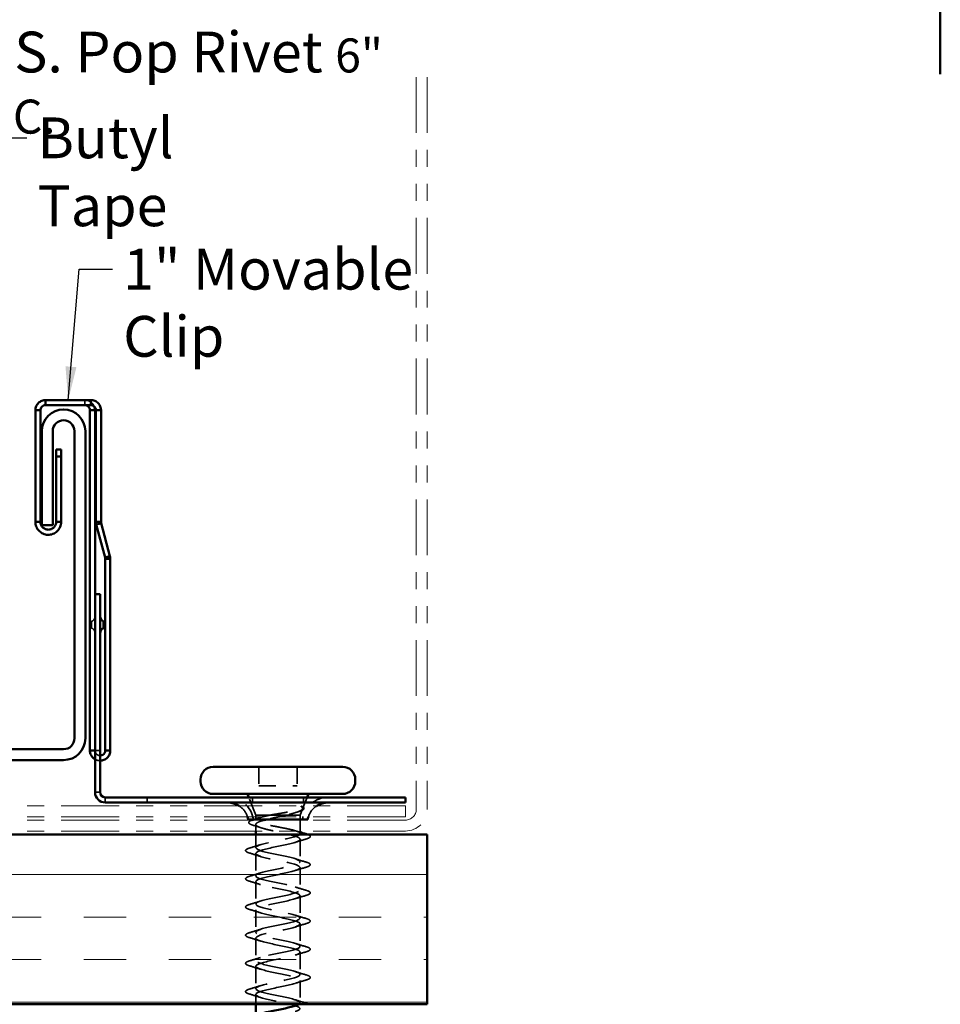
# Model space of a CAD drawing. Units: inches. Extents: x 0.6 to 33.4, y 0.6 to 21.4.
# Drawn here: x 9.1 to 14.5, y 4.5 to 10.3 of the extents above; entities that cross this region are included whole.
import ezdxf

# ---------------------------------------------------------------- set-up
doc = ezdxf.new("R2010")
doc.units = ezdxf.units.IN
doc.header["$LTSCALE"] = 2
doc.header["$MEASUREMENT"] = 0
doc.linetypes.add('DASHED', pattern=[0.2067, 0.1654, -0.0413])
doc.linetypes.add('DOUBLE_DASH_CHAIN', pattern=[1.2403, 0.6614, -0.0827, 0.1654, -0.0827, 0.1654, -0.0827])
for name, color, linetype, lineweight in [('Hatch (ANSI)', 7, 'Continuous', 18), ('Hidden (ANSI)', 7, 'DASHED', 35), ('Symbol (ANSI)', 7, 'Continuous', 25), ('Visible (ANSI)', 7, 'Continuous', 50)]:
    doc.layers.add(name, color=color, linetype=linetype, lineweight=lineweight)
doc.styles.add('Note Text (ANSI)', font='tahoma.ttf')
doc.dimstyles.new('Default (ANSI)$7', dxfattribs={"dimscale": 2, "dimtxt": 0.12, "dimasz": 0.098425, "dimexe": 0.125, "dimexo": 0.0625, "dimgap": 0.031496, "dimtad": 0, "dimtih": 1, "dimtoh": 1, "dimrnd": 1e-08, "dimzin": 4, "dimdsep": 46, "dimtxsty": 'Note Text (ANSI)', "dimcen": 0.09, "dimdle": 0.393701, "dimclrd": 256, "dimclre": 256, "dimclrt": 256, "dimadec": 0, "dimazin": 1, "dimtfac": 1, "dimtofl": 0, "dimtmove": 0, "dimatfit": 3, "dimfxl": 1, "dimtolj": 1, "dimtzin": 4, "dimlwd": -1, "dimlwe": -1, "dimarcsym": 0})

msp = doc.modelspace()

# ---------------------------------------------------------------- hatches: boundary and pattern name
at = {"layer": 'Hatch (ANSI)', "true_color": 0x804000}
h = msp.add_hatch(dxfattribs=at)
h.set_pattern_fill('INSUL', color=36, scale=2, style=0)
h.paths.add_polyline_path([(11.52084, 5.48706), (11.52084, 4.48706), (3.05837, 4.48706), (3.05837, 5.48706)])

# ---------------------------------------------------------------- linework, layer by layer
at = {"layer": 'Hidden (ANSI)', "color": 96, "ltscale": 0.0159, "true_color": 0x008000}
msp.add_line((9.50677, 8.02683), (9.50677, 8.04363), dxfattribs=at)
at = {"layer": 'Hidden (ANSI)', "color": 96, "ltscale": 0.012471, "true_color": 0x008000}
for p, q in [((9.50677, 8.01363), (9.50677, 8.02683)), ((9.59677, 5.73506), (9.58357, 5.73506)), ((9.62677, 5.69186), (9.62677, 5.70506))]:
    msp.add_line(p, q, dxfattribs=at)
at = {"layer": 'Hidden (ANSI)', "color": 96, "ltscale": 0.059738, "true_color": 0x008000}
msp.add_line((9.54677, 6.70113), (9.54677, 6.74113), dxfattribs=at)
at = {"layer": 'Hidden (ANSI)', "color": 96, "ltscale": 0.02847, "true_color": 0x008000}
for p, q in [((9.59677, 5.98113), (9.56677, 5.98113)), ((9.87284, 5.70506), (9.87284, 5.67506)), ((10.49284, 5.67506), (10.49284, 5.70506)), ((10.79284, 5.67506), (10.79284, 5.70506))]:
    msp.add_line(p, q, dxfattribs=at)
at = {"layer": 'Hidden (ANSI)', "color": 7, "ltscale": 0.106563}
for p, q in [((10.52984, 5.88506), (10.52984, 5.77306)), ((10.75584, 5.88506), (10.75584, 5.77306))]:
    msp.add_line(p, q, dxfattribs=at)
at = {"layer": 'Hidden (ANSI)', "color": 7, "ltscale": 0.215131}
msp.add_line((10.52984, 5.77306), (10.75584, 5.77306), dxfattribs=at)
at = {"layer": 'Hidden (ANSI)', "color": 96, "ltscale": 0.015899, "true_color": 0x008000}
for p, q in [((9.58357, 5.73506), (9.56677, 5.73506)), ((9.62677, 5.67506), (9.62677, 5.69186))]:
    msp.add_line(p, q, dxfattribs=at)
at = {"layer": 'Hidden (ANSI)', "color": 7, "ltscale": 0.106693}
msp.add_line((10.51284, 5.60106), (10.4709, 5.70506), dxfattribs=at)
at = {"layer": 'Hidden (ANSI)', "color": 7, "ltscale": 0.062483}
msp.add_line((10.7902, 5.64412), (10.81477, 5.70506), dxfattribs=at)
at = {"layer": 'Hidden (ANSI)', "color": 7, "ltscale": 0.037112}
msp.add_line((10.77284, 5.60106), (10.78745, 5.6373), dxfattribs=at)
at = {"layer": 'Hidden (ANSI)', "color": 7, "ltscale": 0.152662}
msp.add_line((10.51284, 5.60106), (10.59987, 5.60106), dxfattribs=at)
at = {"layer": 'Hidden (ANSI)', "color": 7, "ltscale": 0.029173}
msp.add_line((10.51284, 5.60106), (10.51284, 5.57032), dxfattribs=at)
at = {"layer": 'Hidden (ANSI)', "color": 7, "ltscale": 0.092116}
msp.add_line((10.59987, 5.60106), (10.69441, 5.60106), dxfattribs=at)
at = {"layer": 'Hidden (ANSI)', "color": 7, "ltscale": 0.143868}
msp.add_line((10.69441, 5.60106), (10.77284, 5.60106), dxfattribs=at)
at = {"layer": 'Hidden (ANSI)', "color": 7, "ltscale": 0.024661}
msp.add_line((10.77284, 5.60106), (10.77284, 5.57506), dxfattribs=at)
at = {"layer": 'Hidden (ANSI)', "color": 7, "ltscale": 0.06085}
msp.add_line((10.77284, 5.57106), (10.77284, 5.50706), dxfattribs=at)
at = {"layer": 'Hidden (ANSI)', "color": 7, "ltscale": 0.036792}
msp.add_line((10.51284, 5.5458), (10.51284, 5.50706), dxfattribs=at)
at = {"layer": 'Hidden (ANSI)', "color": 7, "ltscale": 0.074183}
msp.add_line((10.51284, 5.48706), (10.51284, 5.40906), dxfattribs=at)
at = {"layer": 'Hidden (ANSI)', "color": 7, "ltscale": 0.12561}
for p, q in [((10.77284, 5.45806), (10.77284, 5.32606)), ((10.51284, 5.37506), (10.51284, 5.24306)), ((10.77284, 5.29206), (10.77284, 5.16006)), ((10.51284, 5.20906), (10.51284, 5.07706)), ((10.77284, 5.12606), (10.77284, 4.99406)), ((10.51284, 5.04306), (10.51284, 4.91106)), ((10.77284, 4.96006), (10.77284, 4.82806)), ((10.51284, 4.87706), (10.51284, 4.74506)), ((10.77284, 4.79406), (10.77284, 4.66206)), ((10.51284, 4.71106), (10.51284, 4.57906)), ((10.77284, 4.62806), (10.77284, 4.49606))]:
    msp.add_line(p, q, dxfattribs=at)
at = {"layer": 'Hidden (ANSI)', "color": 7, "ltscale": 0.055136}
msp.add_line((10.51284, 4.54506), (10.51284, 4.48706), dxfattribs=at)
at = {"layer": 'Hidden (ANSI)', "color": 96, "ltscale": 0.044055, "true_color": 0x008000}
msp.add_arc((9.56177, 6.72113), 0.025, 126.869898, 233.130102, dxfattribs=at)
at = {"layer": 'Hidden (ANSI)', "color": 96, "ltscale": 0.035688, "true_color": 0x008000}
for centre, start, end in [((9.53552, 6.77029), 291.100196, 0), ((9.53552, 6.67198), 0, 68.899804)]:
    msp.add_arc(centre, 0.03125, start, end, dxfattribs=at)
at = {"layer": 'Hidden (ANSI)', "color": 96, "ltscale": 0.206525, "true_color": 0x008000}
for centre, start, end in [((10.34742, 5.55256), 8.48445, 90), ((10.93826, 5.55256), 90, 171.51555)]:
    msp.add_arc(centre, 0.1525, start, end, dxfattribs=at)
at = {"layer": 'Hidden (ANSI)', "color": 96, "ltscale": 0.078249, "true_color": 0x008000}
for centre, start, end in [((10.34742, 5.55256), 18.317698, 56.796901), ((10.93826, 5.55256), 123.203099, 161.682302)]:
    msp.add_arc(centre, 0.1225, start, end, dxfattribs=at)
at = {"layer": 'Hidden (ANSI)', "color": 7, "ltscale": 0.004924}
msp.add_arc((10.83084, 5.47506), 0.002, 284.439743, 75.560257, dxfattribs=at)
at = {"layer": 'Hidden (ANSI)', "color": 96, "ltscale": 0.07024, "true_color": 0x008000}
msp.add_open_spline([(9.50677, 8.04363), (9.51477, 8.04363), (9.5227, 8.04203), (9.53745, 8.03581), (9.54413, 8.03126), (9.5553, 8.01981), (9.55969, 8.01302), (9.56266, 8.00547), (9.5627, 8.00536), (9.56274, 8.00525)], degree=3, knots=[0, 0, 0, 0, 0.031229551, 0.031229551, 0.062443816, 0.062443816, 0.093658035, 0.093658035, 0.09410994, 0.09410994, 0.09410994, 0.09410994], dxfattribs=at)
at = {"layer": 'Hidden (ANSI)', "color": 96, "ltscale": 0.048935, "true_color": 0x008000}
msp.add_open_spline([(9.56677, 5.98113), (9.56677, 5.97686), (9.56768, 5.97263), (9.57122, 5.96484), (9.57379, 5.96138), (9.58022, 5.95575), (9.584, 5.95365), (9.59091, 5.95156), (9.59383, 5.95113), (9.59677, 5.95113)], degree=3, knots=[0, 0, 0, 0, 0.017804714, 0.017804714, 0.035587767, 0.035587767, 0.053366927, 0.053366927, 0.065639754, 0.065639754, 0.065639754, 0.065639754], dxfattribs=at)
at = {"layer": 'Hidden (ANSI)', "color": 96, "ltscale": 0.030535, "true_color": 0x008000}
msp.add_open_spline([(9.59677, 5.92113), (9.59627, 5.92113), (9.59577, 5.92114), (9.58727, 5.92135), (9.57939, 5.92315), (9.57027, 5.92726), (9.56849, 5.92818), (9.56677, 5.92917)], degree=3, knots=[0.122969582, 0.122969582, 0.122969582, 0.122969582, 0.124923038, 0.124923038, 0.156137463, 0.156137463, 0.163942826, 0.163942826, 0.163942826, 0.163942826], dxfattribs=at)
at = {"layer": 'Hidden (ANSI)', "color": 7, "ltscale": 0.297313}
msp.add_open_spline([(10.59987, 5.60106), (10.61581, 5.60407), (10.63298, 5.60701), (10.66819, 5.61294), (10.68588, 5.61588), (10.71939, 5.62181), (10.73481, 5.62475), (10.76121, 5.63068), (10.7718, 5.63361), (10.78501, 5.63892), (10.78866, 5.64126), (10.79127, 5.64598), (10.79011, 5.64832), (10.78658, 5.65066)], degree=3, knots=[0, 0, 0, 0, 0.06713685, 0.06713685, 0.13596331, 0.13596331, 0.20647998, 0.20647998, 0.27868739, 0.27868739, 0.33737749, 0.33737749, 0.39716778, 0.39716778, 0.39716778, 0.39716778], dxfattribs=at)
at = {"layer": 'Hidden (ANSI)', "color": 7, "ltscale": 0.211688}
msp.add_open_spline([(10.78137, 5.64929), (10.78714, 5.64523), (10.7892, 5.64116), (10.78549, 5.63293), (10.77998, 5.62885), (10.76274, 5.62078), (10.75163, 5.61687), (10.72528, 5.60898), (10.71042, 5.60507), (10.69441, 5.60106)], degree=3, knots=[0, 0, 0, 0, 0.07588897, 0.07588897, 0.1494652, 0.1494652, 0.21768686, 0.21768686, 0.28372234, 0.28372234, 0.28372234, 0.28372234], dxfattribs=at)
at = {"layer": 'Hidden (ANSI)', "color": 7, "ltscale": 0.021055}
msp.add_open_spline([(10.77013, 5.62302), (10.76316, 5.62083), (10.75622, 5.6186), (10.74934, 5.61634)], degree=3, dxfattribs=at)
at = {"layer": 'Hidden (ANSI)', "color": 7, "ltscale": 0.137796}
msp.add_open_spline([(10.78564, 5.6512), (10.7919, 5.64803), (10.79587, 5.64471), (10.79638, 5.63662), (10.79331, 5.63334), (10.78408, 5.62793), (10.77789, 5.62546), (10.77013, 5.62302)], degree=3, knots=[0, 0, 0, 0, 0.06729458, 0.06729458, 0.1282514, 0.1282514, 0.18312032, 0.18312032, 0.18312032, 0.18312032], dxfattribs=at)
at = {"layer": 'Hidden (ANSI)', "color": 7, "ltscale": 0.029507}
msp.add_open_spline([(10.78658, 5.65066), (10.78564, 5.65128), (10.78445, 5.6518), (10.78184, 5.65245), (10.78067, 5.65253), (10.77976, 5.65234), (10.77955, 5.65228), (10.77934, 5.65214), (10.7793, 5.65211), (10.77924, 5.65204), (10.77921, 5.65201), (10.77918, 5.65195), (10.77917, 5.65193), (10.77914, 5.65188), (10.77914, 5.65186), (10.77912, 5.6518), (10.77912, 5.65177), (10.77911, 5.65169), (10.77911, 5.65164), (10.77913, 5.6515), (10.77917, 5.6514), (10.77938, 5.65097), (10.77971, 5.65063), (10.7804, 5.64998), (10.78091, 5.64961), (10.78137, 5.64929)], degree=3, knots=[0, 0, 0, 0, 0.015878436, 0.015878436, 0.030496322, 0.030496322, 0.033768739, 0.033768739, 0.034516096, 0.034516096, 0.034934038, 0.034934038, 0.035218632, 0.035218632, 0.035484827, 0.035484827, 0.035833283, 0.035833283, 0.03649102, 0.03649102, 0.038229075, 0.038229075, 0.045138635, 0.045138635, 0.057165667, 0.057165667, 0.057165667, 0.057165667], dxfattribs=at)
at = {"layer": 'Hidden (ANSI)', "color": 7, "ltscale": 0.162132}
msp.add_open_spline([(10.49586, 5.54136), (10.48606, 5.54433), (10.47899, 5.5473), (10.47289, 5.55229), (10.47149, 5.55417), (10.47068, 5.56013), (10.47369, 5.56337), (10.48141, 5.56781), (10.48515, 5.56945), (10.48966, 5.57106)], degree=3, knots=[0, 0, 0, 0, 0.07448012, 0.07448012, 0.11172682, 0.11172682, 0.17667821, 0.17667821, 0.21557201, 0.21557201, 0.21557201, 0.21557201], dxfattribs=at)
at = {"layer": 'Hidden (ANSI)', "color": 7, "ltscale": 0.036428}
msp.add_open_spline([(10.50231, 5.57506), (10.51447, 5.5787), (10.52658, 5.58242), (10.53855, 5.58626)], degree=3, dxfattribs=at)
at = {"layer": 'Hidden (ANSI)', "color": 7, "ltscale": 0.551465}
msp.add_open_spline([(10.77284, 5.49206), (10.77284, 5.49537), (10.76941, 5.49864), (10.7561, 5.50524), (10.74634, 5.50851), (10.72178, 5.51512), (10.70721, 5.51839), (10.67521, 5.525), (10.6581, 5.52827), (10.62363, 5.53488), (10.60661, 5.53815), (10.57502, 5.54475), (10.56075, 5.54802), (10.53693, 5.55463), (10.52762, 5.5579), (10.51528, 5.56451), (10.51238, 5.56778), (10.51342, 5.57439), (10.51737, 5.57766), (10.53165, 5.58426), (10.54183, 5.58753), (10.56101, 5.59254), (10.56814, 5.59424), (10.58339, 5.59766), (10.59147, 5.59936), (10.59987, 5.60106)], degree=3, knots=[0, 0, 0, 0, 0.06687142, 0.06687142, 0.13374283, 0.13374283, 0.20061425, 0.20061425, 0.26748567, 0.26748567, 0.33435708, 0.33435708, 0.4012285, 0.4012285, 0.46809992, 0.46809992, 0.53497133, 0.53497133, 0.60184275, 0.60184275, 0.66871417, 0.66871417, 0.70324308, 0.70324308, 0.737772, 0.737772, 0.737772, 0.737772], dxfattribs=at)
at = {"layer": 'Hidden (ANSI)', "color": 7, "ltscale": 0.512263}
msp.add_open_spline([(10.56249, 5.57106), (10.55839, 5.56994), (10.55447, 5.56882), (10.53855, 5.56397), (10.52889, 5.56029), (10.51587, 5.55285), (10.51263, 5.54916), (10.51307, 5.54172), (10.51675, 5.53804), (10.53059, 5.5306), (10.54061, 5.52692), (10.56568, 5.51948), (10.58048, 5.51579), (10.61285, 5.50835), (10.63011, 5.50467), (10.66472, 5.49723), (10.68173, 5.49355), (10.71316, 5.4861), (10.72727, 5.48242), (10.74974, 5.47525), (10.75827, 5.47183), (10.76986, 5.46493), (10.77284, 5.46151), (10.77284, 5.45806)], degree=3, knots=[0.1820116, 0.1820116, 0.1820116, 0.1820116, 0.20244519, 0.20244519, 0.26992692, 0.26992692, 0.33740864, 0.33740864, 0.40489037, 0.40489037, 0.4723721, 0.4723721, 0.53985383, 0.53985383, 0.60733556, 0.60733556, 0.67481729, 0.67481729, 0.74229902, 0.74229902, 0.8048716, 0.8048716, 0.86744418, 0.86744418, 0.86744418, 0.86744418], dxfattribs=at)
at = {"layer": 'Hidden (ANSI)', "color": 7, "ltscale": 0.117789}
msp.add_open_spline([(10.69441, 5.60106), (10.67852, 5.59734), (10.66141, 5.59366), (10.62678, 5.58622), (10.6096, 5.58254), (10.58817, 5.57756), (10.58294, 5.57631), (10.5779, 5.57506)], degree=3, knots=[0, 0, 0, 0, 0.06748173, 0.06748173, 0.13496346, 0.13496346, 0.1577115, 0.1577115, 0.1577115, 0.1577115], dxfattribs=at)
at = {"layer": 'Hidden (ANSI)', "color": 7, "ltscale": 0.04776}
msp.add_open_spline([(10.54302, 5.52638), (10.52755, 5.53157), (10.51174, 5.53653), (10.49586, 5.54136)], degree=3, dxfattribs=at)
at = {"layer": 'Hidden (ANSI)', "color": 7, "ltscale": 0.025873}
msp.add_open_spline([(10.74713, 5.508), (10.75564, 5.50527), (10.76422, 5.5026), (10.77284, 5.49997)], degree=3, dxfattribs=at)
at = {"layer": 'Hidden (ANSI)', "color": 7, "ltscale": 1.100961}
msp.add_open_spline([(10.76474, 4.48706), (10.77594, 4.49409), (10.77475, 4.50112), (10.75947, 4.50815), (10.73583, 4.51903), (10.68016, 4.52991), (10.62703, 4.54078), (10.5739, 4.55166), (10.52714, 4.56254), (10.51579, 4.57342), (10.50445, 4.5843), (10.52933, 4.59518), (10.57499, 4.60606), (10.62065, 4.61693), (10.68379, 4.62781), (10.7252, 4.63869), (10.76662, 4.64957), (10.78332, 4.66045), (10.76493, 4.67133), (10.74654, 4.6822), (10.6944, 4.69308), (10.64087, 4.70396), (10.58735, 4.71484), (10.53631, 4.72572), (10.51946, 4.7366), (10.5026, 4.74748), (10.52113, 4.75835), (10.56355, 4.76923), (10.60597, 4.78011), (10.66922, 4.79099), (10.71401, 4.80187), (10.75881, 4.81275), (10.78192, 4.82363), (10.76899, 4.8345), (10.75607, 4.84538), (10.70805, 4.85626), (10.65474, 4.86714), (10.60144, 4.87802), (10.5467, 4.8889), (10.52452, 4.89978), (10.50234, 4.91065), (10.51432, 4.92153), (10.55302, 4.93241), (10.59172, 4.94329), (10.65435, 4.95417), (10.70201, 4.96505), (10.74967, 4.97593), (10.77893, 4.9868), (10.77162, 4.99768), (10.76431, 5.00856), (10.72095, 5.01944), (10.66847, 5.03032), (10.616, 5.0412), (10.55818, 5.05208), (10.53094, 5.06295), (10.50369, 5.07383), (10.50898, 5.08471), (10.54352, 5.09559), (10.57805, 5.10647), (10.63935, 5.11735), (10.68933, 5.12823), (10.73932, 5.1391), (10.7744, 5.14998), (10.77278, 5.16086), (10.77116, 5.17174), (10.73297, 5.18262), (10.68191, 5.1935), (10.63086, 5.20438), (10.57063, 5.21525), (10.53863, 5.22613), (10.50663, 5.23701), (10.50516, 5.24789), (10.53514, 5.25877), (10.56512, 5.26965), (10.62438, 5.28053), (10.67613, 5.2914), (10.72787, 5.30228), (10.76836, 5.31316), (10.77246, 5.32404), (10.77655, 5.33492), (10.74395, 5.3458), (10.69491, 5.35668), (10.64586, 5.36755), (10.5839, 5.37843), (10.54751, 5.38931), (10.51111, 5.40019), (10.50291, 5.41107), (10.52799, 5.42195), (10.55308, 5.43283), (10.60963, 5.4437), (10.66254, 5.45458), (10.7152, 5.46541), (10.76047, 5.47624), (10.77052, 5.48706)], degree=3, knots=[-38.0397665, -38.0397665, -38.0397665, -38.0397665, -37.2416742, -37.2416742, -37.2416742, -36.0063973, -36.0063973, -36.0063973, -34.7711204, -34.7711204, -34.7711204, -33.5358434, -33.5358434, -33.5358434, -32.3005665, -32.3005665, -32.3005665, -31.0652895, -31.0652895, -31.0652895, -29.8300126, -29.8300126, -29.8300126, -28.5947356, -28.5947356, -28.5947356, -27.3594587, -27.3594587, -27.3594587, -26.1241817, -26.1241817, -26.1241817, -24.8889048, -24.8889048, -24.8889048, -23.6536278, -23.6536278, -23.6536278, -22.4183509, -22.4183509, -22.4183509, -21.183074, -21.183074, -21.183074, -19.947797, -19.947797, -19.947797, -18.7125201, -18.7125201, -18.7125201, -17.4772431, -17.4772431, -17.4772431, -16.2419662, -16.2419662, -16.2419662, -15.0066892, -15.0066892, -15.0066892, -13.7714123, -13.7714123, -13.7714123, -12.5361353, -12.5361353, -12.5361353, -11.3008584, -11.3008584, -11.3008584, -10.0655815, -10.0655815, -10.0655815, -8.8303045, -8.8303045, -8.8303045, -7.5950276, -7.5950276, -7.5950276, -6.3597506, -6.3597506, -6.3597506, -5.1244737, -5.1244737, -5.1244737, -3.8891967, -3.8891967, -3.8891967, -2.6539198, -2.6539198, -2.6539198, -1.4186428, -1.4186428, -1.4186428, -0.1892526, -0.1892526, -0.1892526, -0.1892526], dxfattribs=at)
at = {"layer": 'Hidden (ANSI)', "color": 7, "ltscale": 1.115988}
msp.add_open_spline([(10.77284, 5.45806), (10.77284, 5.44718), (10.73619, 5.43631), (10.68564, 5.42543), (10.6351, 5.41455), (10.57431, 5.40367), (10.54103, 5.39279), (10.50774, 5.38191), (10.50436, 5.37103), (10.53299, 5.36016), (10.56162, 5.34928), (10.62018, 5.3384), (10.67231, 5.32752), (10.72445, 5.31664), (10.76639, 5.30576), (10.7721, 5.29488), (10.7778, 5.28401), (10.74686, 5.27313), (10.69848, 5.26225), (10.65011, 5.25137), (10.58779, 5.24049), (10.55022, 5.22961), (10.51266, 5.21873), (10.50256, 5.20786), (10.52621, 5.19698), (10.54985, 5.1861), (10.60552, 5.17522), (10.65865, 5.16434), (10.71178, 5.15346), (10.75854, 5.14258), (10.76989, 5.13171), (10.78123, 5.12083), (10.75635, 5.10995), (10.71069, 5.09907), (10.66503, 5.08819), (10.60189, 5.07731), (10.56048, 5.06643), (10.51906, 5.05556), (10.50236, 5.04468), (10.52075, 5.0338), (10.53914, 5.02292), (10.59128, 5.01204), (10.6448, 5.00116), (10.69833, 4.99028), (10.74936, 4.97941), (10.76622, 4.96853), (10.78308, 4.95765), (10.76455, 4.94677), (10.72213, 4.93589), (10.6797, 4.92501), (10.61646, 4.91413), (10.57167, 4.90326), (10.52687, 4.89238), (10.50376, 4.8815), (10.51668, 4.87062), (10.52961, 4.85974), (10.57763, 4.84886), (10.63094, 4.83798), (10.68424, 4.82711), (10.73898, 4.81623), (10.76116, 4.80535), (10.78333, 4.79447), (10.77135, 4.78359), (10.73266, 4.77271), (10.69396, 4.76183), (10.63133, 4.75096), (10.58367, 4.74008), (10.53601, 4.7292), (10.50675, 4.71832), (10.51406, 4.70744), (10.52137, 4.69656), (10.56473, 4.68569), (10.61721, 4.67481), (10.66968, 4.66393), (10.7275, 4.65305), (10.75474, 4.64217), (10.78199, 4.63129), (10.7767, 4.62041), (10.74216, 4.60954), (10.70763, 4.59866), (10.64633, 4.58778), (10.59634, 4.5769), (10.54636, 4.56602), (10.51128, 4.55514), (10.5129, 4.54426), (10.51452, 4.53339), (10.55271, 4.52251), (10.60377, 4.51163), (10.65482, 4.50075), (10.71505, 4.48987), (10.74705, 4.47899), (10.77905, 4.46811), (10.78052, 4.45724), (10.75054, 4.44636), (10.74875, 4.44571), (10.74686, 4.44506), (10.74487, 4.44441)], degree=3, knots=[0, 0, 0, 0, 1.2352769, 1.2352769, 1.2352769, 2.4705539, 2.4705539, 2.4705539, 3.7058308, 3.7058308, 3.7058308, 4.9411078, 4.9411078, 4.9411078, 6.1763847, 6.1763847, 6.1763847, 7.4116617, 7.4116617, 7.4116617, 8.6469386, 8.6469386, 8.6469386, 9.8822156, 9.8822156, 9.8822156, 11.1174925, 11.1174925, 11.1174925, 12.3527695, 12.3527695, 12.3527695, 13.5880464, 13.5880464, 13.5880464, 14.8233233, 14.8233233, 14.8233233, 16.0586003, 16.0586003, 16.0586003, 17.2938772, 17.2938772, 17.2938772, 18.5291542, 18.5291542, 18.5291542, 19.7644311, 19.7644311, 19.7644311, 20.9997081, 20.9997081, 20.9997081, 22.234985, 22.234985, 22.234985, 23.470262, 23.470262, 23.470262, 24.7055389, 24.7055389, 24.7055389, 25.9408158, 25.9408158, 25.9408158, 27.1760928, 27.1760928, 27.1760928, 28.4113697, 28.4113697, 28.4113697, 29.6466467, 29.6466467, 29.6466467, 30.8819236, 30.8819236, 30.8819236, 32.1172006, 32.1172006, 32.1172006, 33.3524775, 33.3524775, 33.3524775, 34.5877545, 34.5877545, 34.5877545, 35.8230314, 35.8230314, 35.8230314, 37.0583084, 37.0583084, 37.0583084, 38.2935853, 38.2935853, 38.2935853, 38.3672635, 38.3672635, 38.3672635, 38.3672635], dxfattribs=at)
at = {"layer": 'Hidden (ANSI)', "color": 7, "ltscale": 0.063877}
for points in [[(10.8084, 5.45996), (10.78702, 5.45369), (10.76571, 5.44724), (10.74489, 5.44041)], [(10.47728, 5.40717), (10.49865, 5.41344), (10.51997, 5.41989), (10.54079, 5.42671)], [(10.54079, 5.35741), (10.51997, 5.36424), (10.49865, 5.37069), (10.47728, 5.37696)], [(10.74489, 5.34371), (10.76571, 5.33689), (10.78702, 5.33044), (10.8084, 5.32417)], [(10.8084, 5.29396), (10.78702, 5.28769), (10.76571, 5.28124), (10.74489, 5.27441)], [(10.47728, 5.24117), (10.49865, 5.24744), (10.51997, 5.25389), (10.54079, 5.26071)], [(10.54079, 5.19141), (10.51997, 5.19824), (10.49865, 5.20469), (10.47728, 5.21096)], [(10.74489, 5.17771), (10.76571, 5.17089), (10.78702, 5.16444), (10.8084, 5.15817)], [(10.8084, 5.12796), (10.78702, 5.12169), (10.76571, 5.11524), (10.74489, 5.10841)], [(10.47728, 5.07517), (10.49865, 5.08144), (10.51997, 5.08789), (10.54079, 5.09471)], [(10.54079, 5.02541), (10.51997, 5.03224), (10.49865, 5.03869), (10.47728, 5.04496)], [(10.74489, 5.01171), (10.76571, 5.00489), (10.78702, 4.99844), (10.8084, 4.99217)], [(10.47728, 4.90917), (10.49865, 4.91544), (10.51997, 4.92189), (10.54079, 4.92871)], [(10.8084, 4.96196), (10.78702, 4.95569), (10.76571, 4.94924), (10.74489, 4.94241)], [(10.54079, 4.85941), (10.51997, 4.86624), (10.49865, 4.87269), (10.47728, 4.87896)], [(10.74489, 4.84571), (10.76571, 4.83889), (10.78702, 4.83244), (10.8084, 4.82617)], [(10.47728, 4.74317), (10.49865, 4.74944), (10.51997, 4.75589), (10.54079, 4.76271)], [(10.8084, 4.79596), (10.78702, 4.78969), (10.76571, 4.78324), (10.74489, 4.77641)], [(10.54079, 4.69341), (10.51997, 4.70024), (10.49865, 4.70669), (10.47728, 4.71296)], [(10.74489, 4.67971), (10.76571, 4.67289), (10.78702, 4.66644), (10.8084, 4.66017)], [(10.47728, 4.57717), (10.49865, 4.58344), (10.51997, 4.58989), (10.54079, 4.59671)], [(10.8084, 4.62996), (10.78702, 4.62369), (10.76571, 4.61724), (10.74489, 4.61041)], [(10.54079, 4.52741), (10.51997, 4.53424), (10.49865, 4.54069), (10.47728, 4.54696)], [(10.74489, 4.51371), (10.76571, 4.50689), (10.78702, 4.50044), (10.8084, 4.49417)]]:
    msp.add_open_spline(points, degree=3, dxfattribs=at)
at = {"layer": 'Hidden (ANSI)', "color": 7, "ltscale": 0.090849}
msp.add_open_spline([(10.83284, 5.47506), (10.83284, 5.47215), (10.83071, 5.46975), (10.82339, 5.46498), (10.81696, 5.46247), (10.8084, 5.45996)], degree=3, knots=[0, 0, 0, 0, 0.05277519, 0.05277519, 0.12095849, 0.12095849, 0.12095849, 0.12095849], dxfattribs=at)
at = {"layer": 'Hidden (ANSI)', "color": 7, "ltscale": 0.069234}
msp.add_open_spline([(10.81579, 5.48706), (10.82174, 5.48497), (10.82621, 5.48285), (10.83101, 5.47908), (10.83236, 5.47745), (10.83279, 5.4755)], degree=3, knots=[0.023483785, 0.023483785, 0.023483785, 0.023483785, 0.079367664, 0.079367664, 0.115647599, 0.115647599, 0.115647599, 0.115647599], dxfattribs=at)
at = {"layer": 'Hidden (ANSI)', "color": 7, "ltscale": 0.181803}
for points in [[(10.47728, 5.37696), (10.46715, 5.37993), (10.46002, 5.38284), (10.45412, 5.38789), (10.45281, 5.3899), (10.45289, 5.39582), (10.45614, 5.3986), (10.4651, 5.4032), (10.47053, 5.40519), (10.47728, 5.40717)], [(10.8084, 5.32417), (10.81853, 5.3212), (10.82566, 5.31828), (10.83156, 5.31324), (10.83287, 5.31122), (10.83279, 5.3053), (10.82953, 5.30252), (10.82058, 5.29793), (10.81515, 5.29593), (10.8084, 5.29396)], [(10.47728, 5.21096), (10.46715, 5.21393), (10.46002, 5.21684), (10.45412, 5.22189), (10.45281, 5.2239), (10.45289, 5.22982), (10.45614, 5.2326), (10.4651, 5.2372), (10.47053, 5.23919), (10.47728, 5.24117)], [(10.8084, 5.15817), (10.81853, 5.1552), (10.82566, 5.15228), (10.83156, 5.14724), (10.83287, 5.14522), (10.83279, 5.1393), (10.82953, 5.13652), (10.82058, 5.13193), (10.81515, 5.12993), (10.8084, 5.12796)], [(10.47728, 5.04496), (10.46715, 5.04793), (10.46002, 5.05084), (10.45412, 5.05589), (10.45281, 5.0579), (10.45289, 5.06382), (10.45614, 5.0666), (10.4651, 5.0712), (10.47053, 5.07319), (10.47728, 5.07517)], [(10.8084, 4.99217), (10.81853, 4.9892), (10.82566, 4.98628), (10.83156, 4.98124), (10.83287, 4.97922), (10.83279, 4.9733), (10.82953, 4.97052), (10.82058, 4.96593), (10.81515, 4.96393), (10.8084, 4.96196)], [(10.47728, 4.87896), (10.46715, 4.88193), (10.46002, 4.88484), (10.45412, 4.88989), (10.45281, 4.8919), (10.45289, 4.89782), (10.45614, 4.9006), (10.4651, 4.9052), (10.47053, 4.90719), (10.47728, 4.90917)], [(10.8084, 4.82617), (10.81853, 4.8232), (10.82566, 4.82028), (10.83156, 4.81524), (10.83287, 4.81322), (10.83279, 4.8073), (10.82953, 4.80452), (10.82058, 4.79993), (10.81515, 4.79793), (10.8084, 4.79596)], [(10.47728, 4.71296), (10.46715, 4.71593), (10.46002, 4.71884), (10.45412, 4.72389), (10.45281, 4.7259), (10.45289, 4.73182), (10.45614, 4.7346), (10.4651, 4.7392), (10.47053, 4.74119), (10.47728, 4.74317)], [(10.8084, 4.66017), (10.81853, 4.6572), (10.82566, 4.65428), (10.83156, 4.64924), (10.83287, 4.64722), (10.83279, 4.6413), (10.82953, 4.63852), (10.82058, 4.63393), (10.81515, 4.63193), (10.8084, 4.62996)], [(10.47728, 4.54696), (10.46715, 4.54993), (10.46002, 4.55284), (10.45412, 4.55789), (10.45281, 4.5599), (10.45289, 4.56582), (10.45614, 4.5686), (10.4651, 4.5732), (10.47053, 4.57519), (10.47728, 4.57717)]]:
    msp.add_open_spline(points, degree=3, knots=[0, 0, 0, 0, 0.08068206, 0.08068206, 0.12137804, 0.12137804, 0.18811443, 0.18811443, 0.24184971, 0.24184971, 0.24184971, 0.24184971], dxfattribs=at)
at = {"layer": 'Hidden (ANSI)', "color": 7, "ltscale": 0.047439}
msp.add_open_spline([(10.8084, 4.49417), (10.81633, 4.49185), (10.82241, 4.48955), (10.82657, 4.48706)], degree=3, dxfattribs=at)
at = {"layer": 'Visible (ANSI)', "color": 8, "true_color": 0x808080}
msp.add_line((14.5399, 9.96124), (14.5399, 18.42278), dxfattribs=at)
at = {"layer": 'Visible (ANSI)', "color": 30, "linetype": 'DOUBLE_DASH_CHAIN', "lineweight": 18, "ltscale": 0.248156, "true_color": 0xff8000}
for p, q in [((11.45684, 9.94408), (11.45684, 5.63506)), ((11.52084, 9.94408), (11.52084, 5.63506))]:
    msp.add_line(p, q, dxfattribs=at)
at = {"layer": 'Visible (ANSI)', "color": 96, "true_color": 0x008000}
for p, q in [((9.54194, 8.04363), (9.27587, 8.04363)), ((9.27587, 8.04363), (9.27587, 8.02683)), ((9.27587, 8.02683), (9.27587, 8.01363)), ((9.27587, 8.01363), (9.54194, 8.01363)), ((9.54194, 8.02683), (9.54194, 8.04363)), ((9.54194, 8.01363), (9.54194, 8.02683)), ((9.21587, 7.98363), (9.21587, 7.32662)), ((9.23267, 7.98363), (9.21587, 7.98363)), ((9.24587, 7.98363), (9.23267, 7.98363)), ((9.24587, 7.32662), (9.24587, 7.98363)), ((9.53677, 7.98363), (9.53677, 5.98113)), ((9.54997, 7.98363), (9.53677, 7.98363)), ((9.56677, 7.98363), (9.54997, 7.98363)), ((9.56677, 6.90113), (9.56677, 7.98363)), ((9.57194, 7.98363), (9.57194, 7.3263)), ((9.58514, 7.98363), (9.57194, 7.98363)), ((9.60194, 7.98363), (9.58514, 7.98363)), ((9.60194, 7.3263), (9.60194, 7.98363)), ((9.36787, 7.75234), (9.33787, 7.75234)), ((9.33787, 7.75234), (9.33787, 7.71103)), ((9.33787, 7.71103), (9.36787, 7.71103)), ((9.33787, 7.71103), (9.33787, 7.32662)), ((9.36787, 7.71103), (9.36787, 7.75234)), ((9.36787, 7.32662), (9.36787, 7.71103)), ((9.21587, 7.32662), (9.2327, 7.32662)), ((9.2327, 7.32662), (9.24587, 7.32662)), ((9.33787, 7.32662), (9.35103, 7.32662)), ((9.35103, 7.32662), (9.36787, 7.32662)), ((9.57194, 7.3263), (9.58874, 7.3263)), ((9.59021, 7.31512), (9.57398, 7.31077)), ((9.57398, 7.31077), (9.62575, 7.11759)), ((9.58874, 7.3263), (9.60194, 7.3263)), ((9.60296, 7.31854), (9.59021, 7.31512)), ((9.65472, 7.12535), (9.60296, 7.31854)), ((9.62575, 7.11759), (9.6385, 7.121)), ((9.62677, 7.10982), (9.62677, 5.98113)), ((9.63997, 7.10982), (9.62677, 7.10982)), ((9.6385, 7.121), (9.65472, 7.12535)), ((9.65677, 7.10982), (9.63997, 7.10982)), ((9.65677, 5.98113), (9.65677, 7.10982)), ((9.59677, 6.90113), (9.56677, 6.90113)), ((9.56677, 6.40113), (9.56677, 6.90113)), ((9.59677, 6.90113), (9.59677, 6.40113)), ((9.61677, 6.74113), (9.61677, 6.70113)), ((9.56677, 5.73506), (9.56677, 6.40113)), ((9.59677, 5.73506), (9.59677, 6.40113)), ((9.53677, 5.98113), (9.55359, 5.98113)), ((9.55359, 5.98113), (9.56677, 5.98113)), ((9.62677, 5.98113), (9.63994, 5.98113)), ((9.63994, 5.98113), (9.65677, 5.98113)), ((10.89284, 5.70506), (9.62677, 5.70506)), ((10.89284, 5.70506), (11.39284, 5.70506)), ((11.39284, 5.67506), (11.39284, 5.70506)), ((10.89284, 5.67506), (9.62677, 5.67506)), ((11.39284, 5.67506), (10.89284, 5.67506)), ((10.81784, 5.57506), (10.46784, 5.57506))]:
    msp.add_line(p, q, dxfattribs=at)
at = {"layer": 'Visible (ANSI)', "color": 5, "true_color": 0x0000ff}
for p, q in [((9.25387, 7.86062), (9.25387, 7.30662)), ((9.31787, 7.86062), (9.31787, 7.30662)), ((9.44587, 6.05262), (9.44587, 7.86062)), ((9.50987, 6.05262), (9.50987, 7.86062)), ((9.31787, 7.30662), (9.25387, 7.30662)), ((4.50987, 5.98862), (9.38187, 5.98862)), ((4.50987, 5.92462), (9.38187, 5.92462))]:
    msp.add_line(p, q, dxfattribs=at)
at = {"layer": 'Visible (ANSI)', "color": 7}
for p, q in [((10.26184, 5.88506), (11.02384, 5.88506)), ((10.18784, 5.81106), (10.18784, 5.79906)), ((11.09784, 5.81106), (11.09784, 5.79906)), ((10.26184, 5.72506), (11.02384, 5.72506)), ((10.4709, 5.70506), (10.46284, 5.72506)), ((10.81477, 5.70506), (10.82284, 5.72506)), ((10.77284, 5.57506), (10.77284, 5.57106)), ((10.51284, 5.50706), (10.51284, 5.48706)), ((10.77284, 5.50706), (10.77284, 5.49206)), ((10.51284, 4.48706), (10.51284, 4.42184))]:
    msp.add_line(p, q, dxfattribs=at)
at = {"layer": 'Visible (ANSI)', "color": 30, "linetype": 'DOUBLE_DASH_CHAIN', "lineweight": 18, "ltscale": 0.258451, "true_color": 0xff8000}
for p, q in [((11.39284, 5.65506), (3.05837, 5.65506)), ((11.39284, 5.59106), (3.05837, 5.59106)), ((11.39284, 5.57106), (3.05837, 5.57106)), ((11.39284, 5.50706), (3.05837, 5.50706))]:
    msp.add_line(p, q, dxfattribs=at)
at = {"layer": 'Visible (ANSI)', "color": 30, "linetype": 'DOUBLE_DASH_CHAIN', "lineweight": 18, "ltscale": 0.010058, "true_color": 0xff8000}
msp.add_line((11.39284, 5.59106), (11.39284, 5.65506), dxfattribs=at)
at = {"layer": 'Visible (ANSI)', "color": 36, "true_color": 0x804000}
for p, q in [((3.05837, 5.48706), (11.52084, 5.48706)), ((11.52084, 5.48706), (11.52084, 4.48706)), ((11.52084, 4.48706), (3.05837, 4.48706))]:
    msp.add_line(p, q, dxfattribs=at)
at = {"layer": 'Visible (ANSI)', "color": 5, "true_color": 0x0000ff}
for centre, radius, start, end in [((9.38187, 7.86062), 0.128, 0, 180), ((9.38187, 7.86062), 0.064, 0, 180), ((9.38187, 6.05262), 0.064, 270, 0), ((9.38187, 6.05262), 0.128, 270, 0)]:
    msp.add_arc(centre, radius, start, end, dxfattribs=at)
at = {"layer": 'Visible (ANSI)', "color": 96, "true_color": 0x008000}
for centre, radius, start, end in [((9.62802, 6.77029), 0.03125, 180, 248.899804), ((9.60177, 6.72113), 0.025, 306.869898, 53.130102), ((9.62802, 6.67198), 0.03125, 111.100196, 180), ((9.62677, 5.73506), 0.06, 180, 270), ((9.62677, 5.73506), 0.03, 180, 270), ((10.34742, 5.55256), 0.1225, 56.796901, 90), ((10.93826, 5.55256), 0.1225, 90, 123.203099), ((10.34742, 5.55256), 0.1225, 10.583803, 18.317698), ((10.93826, 5.55256), 0.1225, 161.682302, 169.416197)]:
    msp.add_arc(centre, radius, start, end, dxfattribs=at)
at = {"layer": 'Visible (ANSI)', "color": 7}
for centre, start, end in [((10.26184, 5.81106), 90, 180), ((11.02384, 5.81106), 0, 90), ((10.26184, 5.79906), 180, 270), ((11.02384, 5.79906), 270, 0)]:
    msp.add_arc(centre, 0.074, start, end, dxfattribs=at)
at = {"layer": 'Visible (ANSI)', "color": 30, "linetype": 'DOUBLE_DASH_CHAIN', "lineweight": 18, "ltscale": 0.031811, "true_color": 0xff8000}
msp.add_arc((11.39284, 5.63506), 0.128, 270, 0, dxfattribs=at)
at = {"layer": 'Visible (ANSI)', "color": 30, "linetype": 'DOUBLE_DASH_CHAIN', "lineweight": 18, "ltscale": 0.015855, "true_color": 0xff8000}
msp.add_arc((11.39284, 5.63506), 0.064, 270, 0, dxfattribs=at)
at = {"layer": 'Visible (ANSI)', "color": 96, "true_color": 0x008000}
for points, knots in [([(9.21587, 7.98363), (9.21587, 7.99164), (9.21747, 7.99956), (9.22369, 8.01431), (9.22824, 8.02099), (9.23969, 8.03217), (9.24648, 8.03655), (9.26091, 8.04222), (9.26836, 8.04363), (9.27587, 8.04363)], [0, 0, 0, 0, 0.03122955, 0.03122955, 0.06244382, 0.06244382, 0.09365804, 0.09365804, 0.12295353, 0.12295353, 0.12295353, 0.12295353]), ([(9.27587, 8.01363), (9.27159, 8.01363), (9.26737, 8.01272), (9.25959, 8.00919), (9.25612, 8.00662), (9.25093, 8.00069), (9.24906, 7.99757), (9.24652, 7.99082), (9.24587, 7.98724), (9.24587, 7.98363)], [0, 0, 0, 0, 0.017786597, 0.017786597, 0.035565742, 0.035565742, 0.050584959, 0.050584959, 0.065604169, 0.065604169, 0.065604169, 0.065604169]), ([(9.53677, 7.98363), (9.53677, 7.98791), (9.53586, 7.99213), (9.53233, 7.99991), (9.52975, 8.00338), (9.52383, 8.00857), (9.52071, 8.01044), (9.51395, 8.01298), (9.51038, 8.01363), (9.50677, 8.01363)], [0, 0, 0, 0, 0.017786597, 0.017786597, 0.035565742, 0.035565742, 0.050584959, 0.050584959, 0.065604169, 0.065604169, 0.065604169, 0.065604169]), ([(9.54194, 8.04363), (9.54994, 8.04363), (9.55787, 8.04203), (9.57262, 8.03581), (9.57929, 8.03126), (9.59047, 8.01981), (9.59486, 8.01302), (9.60053, 7.99859), (9.60194, 7.99114), (9.60194, 7.98363)], [0, 0, 0, 0, 0.03122955, 0.03122955, 0.06244382, 0.06244382, 0.09365804, 0.09365804, 0.12295353, 0.12295353, 0.12295353, 0.12295353]), ([(9.57194, 7.98363), (9.57194, 7.98791), (9.57103, 7.99213), (9.5675, 7.99991), (9.56492, 8.00338), (9.559, 8.00857), (9.55588, 8.01044), (9.54912, 8.01298), (9.54555, 8.01363), (9.54194, 8.01363)], [0, 0, 0, 0, 0.017786597, 0.017786597, 0.035565742, 0.035565742, 0.050584959, 0.050584959, 0.065604169, 0.065604169, 0.065604169, 0.065604169]), ([(9.36787, 7.32662), (9.36787, 7.31643), (9.36582, 7.30634), (9.35786, 7.28758), (9.35205, 7.27911), (9.33743, 7.26495), (9.32877, 7.25941), (9.30979, 7.25207), (9.29966, 7.25034), (9.27932, 7.25098), (9.26932, 7.25334), (9.25083, 7.26185), (9.24254, 7.26792), (9.22937, 7.28238), (9.22438, 7.29043), (9.21761, 7.30793), (9.21587, 7.31724), (9.21587, 7.32662)], [0, 0, 0, 0, 0.03992487, 0.03992487, 0.07978495, 0.07978495, 0.11963511, 0.11963511, 0.15948499, 0.15948499, 0.19933562, 0.19933562, 0.23918604, 0.23918604, 0.27594385, 0.27594385, 0.312705, 0.312705, 0.312705, 0.312705]), ([(9.24587, 7.32662), (9.24587, 7.32017), (9.24722, 7.3138), (9.25247, 7.30202), (9.2563, 7.29675), (9.26587, 7.28813), (9.27151, 7.28487), (9.28376, 7.28089), (9.29023, 7.2802), (9.30304, 7.28154), (9.30924, 7.28355), (9.3204, 7.28997), (9.32524, 7.29432), (9.33189, 7.30344), (9.3341, 7.30777), (9.3371, 7.31697), (9.33787, 7.32178), (9.33787, 7.32662)], [0, 0, 0, 0, 0.02640807, 0.02640807, 0.05278141, 0.05278141, 0.07914864, 0.07914864, 0.1055151, 0.1055151, 0.13188151, 0.13188151, 0.15824809, 0.15824809, 0.17806134, 0.17806134, 0.19787708, 0.19787708, 0.19787708, 0.19787708]), ([(9.57398, 7.31077), (9.5733, 7.3133), (9.57279, 7.31587), (9.57211, 7.32107), (9.57194, 7.32368), (9.57194, 7.3263)], [0, 0, 0, 0, 0.010217004, 0.010217004, 0.020434008, 0.020434008, 0.020434008, 0.020434008]), ([(9.60194, 7.3263), (9.60194, 7.32499), (9.60202, 7.32369), (9.60237, 7.32109), (9.60262, 7.3198), (9.60296, 7.31854)], [0, 0, 0, 0, 0.005451153, 0.005451153, 0.010902306, 0.010902306, 0.010902306, 0.010902306]), ([(9.62677, 7.10982), (9.62677, 7.11113), (9.62668, 7.11244), (9.62634, 7.11504), (9.62609, 7.11632), (9.62575, 7.11759)], [0, 0, 0, 0, 0.005451153, 0.005451153, 0.010902306, 0.010902306, 0.010902306, 0.010902306]), ([(9.65472, 7.12535), (9.6554, 7.12282), (9.65591, 7.12025), (9.6566, 7.11506), (9.65677, 7.11244), (9.65677, 7.10982)], [0, 0, 0, 0, 0.010217004, 0.010217004, 0.020434008, 0.020434008, 0.020434008, 0.020434008]), ([(9.56677, 5.92917), (9.56159, 5.93216), (9.55688, 5.93591), (9.54769, 5.94581), (9.54366, 5.95222), (9.53818, 5.96619), (9.53677, 5.97363), (9.53677, 5.98113)], [0.163942826, 0.163942826, 0.163942826, 0.163942826, 0.18735159, 0.18735159, 0.216627139, 0.216627139, 0.245905231, 0.245905231, 0.245905231, 0.245905231]), ([(9.59677, 5.95113), (9.59808, 5.95113), (9.5994, 5.95122), (9.60495, 5.95196), (9.60901, 5.95341), (9.61626, 5.95793), (9.61936, 5.96094), (9.62336, 5.96694), (9.62463, 5.96962), (9.62633, 5.97526), (9.62677, 5.97819), (9.62677, 5.98113)], [0.065639754, 0.065639754, 0.065639754, 0.065639754, 0.071145541, 0.071145541, 0.08892402, 0.08892402, 0.106702593, 0.106702593, 0.118960772, 0.118960772, 0.131220519, 0.131220519, 0.131220519, 0.131220519]), ([(9.65677, 5.98113), (9.65677, 5.97312), (9.65516, 5.96518), (9.64893, 5.95042), (9.64437, 5.94375), (9.63291, 5.93258), (9.62612, 5.9282), (9.61169, 5.92254), (9.60426, 5.92113), (9.59677, 5.92113)], [0, 0, 0, 0, 0.03127353, 0.03127353, 0.06249526, 0.06249526, 0.09370922, 0.09370922, 0.12296958, 0.12296958, 0.12296958, 0.12296958])]:
    msp.add_open_spline(points, degree=3, knots=knots, dxfattribs=at)
msp.add_open_spline([(9.56274, 8.00525), (9.5654, 7.99836), (9.56677, 7.99103), (9.56677, 7.98363)], degree=3, dxfattribs=at)
at = {"layer": 'Visible (ANSI)', "color": 7}
for points in [[(10.48966, 5.57106), (10.49229, 5.572), (10.49517, 5.57294), (10.49831, 5.57387)], [(10.49831, 5.57387), (10.49964, 5.57427), (10.50098, 5.57466), (10.50231, 5.57506)], [(10.5779, 5.57506), (10.57253, 5.57373), (10.56738, 5.5724), (10.56249, 5.57106)], [(10.77284, 5.49997), (10.78434, 5.49647), (10.79592, 5.49306), (10.80751, 5.48969)], [(10.80751, 5.48969), (10.81053, 5.48881), (10.81329, 5.48794), (10.81579, 5.48706)]]:
    msp.add_open_spline(points, degree=3, dxfattribs=at)
for points, knots in [([(10.77052, 5.48706), (10.77057, 5.48711), (10.77061, 5.48717), (10.77066, 5.48722), (10.77211, 5.48883), (10.77284, 5.49045), (10.77284, 5.49206)], [-0.18925257, -0.18925257, -0.18925257, -0.18925257, -0.18336589, -0.18336589, -0.18336589, 0, 0, 0, 0]), ([(10.54137, 4.43071), (10.55356, 4.43477), (10.56917, 4.43882), (10.58719, 4.44288), (10.63557, 4.45376), (10.69789, 4.46463), (10.73546, 4.47551), (10.74875, 4.47936), (10.7586, 4.48321), (10.76474, 4.48706)], [-40.1725529, -40.1725529, -40.1725529, -40.1725529, -39.7122281, -39.7122281, -39.7122281, -38.4769512, -38.4769512, -38.4769512, -38.0397665, -38.0397665, -38.0397665, -38.0397665])]:
    msp.add_open_spline(points, degree=3, knots=knots, dxfattribs=at)

# ---------------------------------------------------------------- texts
at = {"layer": 'Symbol (ANSI)', "char_height": 0.24, "attachment_point": 1, "style": 'Note Text (ANSI)'}
for s, insert, width in [('{S.S. Pop Rivet \\fTahoma|b0|i0;\\H0.2000;6" O.C.}', (8.80522, 10.21219), 3.0218801), ('{Butyl Tape}', (9.22812, 9.70711), 1.5539708)]:
    msp.add_mtext(s, dxfattribs=dict(at, insert=insert, width=width))
at = {"layer": 'Symbol (ANSI)', "insert": (9.73248, 8.93388), "char_height": 0.24, "width": 1.7214263, "attachment_point": 1, "line_spacing_factor": 0.987884, "style": 'Note Text (ANSI)'}
msp.add_mtext('{1" Movable \\PClip}', dxfattribs=at)

# ---------------------------------------------------------------- leaders
at = {"layer": 'Symbol (ANSI)', "annotation_type": 0, "has_hookline": 1, "hookline_direction": 0}
for points, text_width in [([(5.52084, 6.63812), (7.89736, 10.86347), (8.09421, 10.86347)], 1.34635), ([(6.48884, 6.42106), (8.54537, 10.09219), (8.74222, 10.09219)], 2.98455), ([(6.98884, 6.23306), (9.03126, 9.58711), (9.16512, 9.58711)], 1.52124), ([(9.4089, 8.04363), (9.47264, 8.81388), (9.66949, 8.81388)], 1.57362)]:
    msp.add_leader(points, dimstyle='Default (ANSI)$7', override={"dimtad": 0}, dxfattribs=dict(at, text_width=text_width))

doc.saveas('drawing.dxf')
